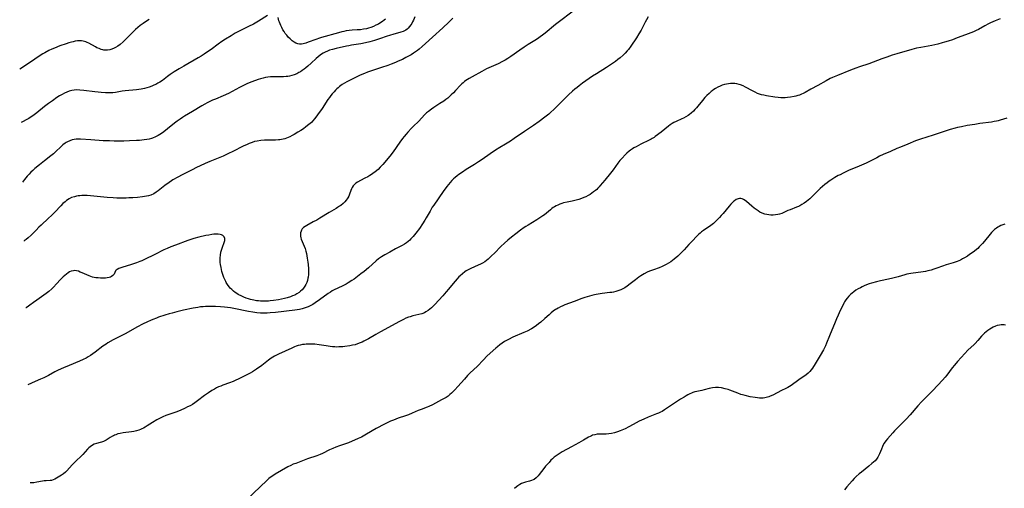
# Model space of a CAD drawing. Units: inches. Extents: x 2103061 to 2108496, y 191569 to 197023.
# Drawn here: x 2103191 to 2103492, y 191920 to 192063 of the extents above; entities that cross this region are included whole.
import ezdxf

# ---------------------------------------------------------------- set-up
doc = ezdxf.new("R2010")
doc.units = ezdxf.units.IN
doc.header["$MEASUREMENT"] = 0
doc.layers.add('c_17_T14S_R20E', color=57, linetype='Continuous')

msp = doc.modelspace()

# ---------------------------------------------------------------- linework, layer by layer
at = {"layer": 'c_17_T14S_R20E'}
for points, elevation in [([(2103266.57, 192064.22), (2103263.82, 192062.51), (2103262.25, 192061.62), (2103260.81, 192060.86), (2103258.09, 192059.53), (2103256.71, 192058.78), (2103255.47, 192058.05), (2103253.73, 192056.98), (2103252.6, 192056.24), (2103251.45, 192055.42), (2103249.32, 192053.83), (2103248.55, 192053.28), (2103247.22, 192052.4), (2103246.32, 192051.84), (2103245.34, 192051.25), (2103240.97, 192048.75), (2103239.63, 192047.95), (2103238.07, 192046.99), (2103236.83, 192046.17), (2103235.98, 192045.55), (2103234.45, 192044.39), (2103233.67, 192043.88), (2103233.06, 192043.52), (2103232.43, 192043.19), (2103231.84, 192042.91), (2103231.25, 192042.65), (2103230.37, 192042.34), (2103229.67, 192042.13), (2103228.97, 192041.95), (2103227.98, 192041.75), (2103227.25, 192041.64), (2103226.51, 192041.54), (2103223.03, 192041.21), (2103222.17, 192041.09), (2103220.11, 192040.73), (2103219.32, 192040.63), (2103218.42, 192040.58), (2103217.76, 192040.58), (2103217.09, 192040.6), (2103215.72, 192040.69), (2103214.79, 192040.77), (2103213.85, 192040.88), (2103210.41, 192041.35), (2103209.19, 192041.46), (2103208.25, 192041.48), (2103207.47, 192041.42), (2103206.8, 192041.31), (2103206, 192041.1), (2103205.22, 192040.82), (2103204.52, 192040.5), (2103203.78, 192040.12), (2103203.06, 192039.7), (2103202.18, 192039.13), (2103200.85, 192038.19), (2103199.64, 192037.3), (2103198.44, 192036.38), (2103196.05, 192034.52), (2103194.85, 192033.6), (2103194.35, 192033.25), (2103193.61, 192032.77), (2103192.86, 192032.33), (2103191.87, 192031.82), (2103191.27, 192031.54)], 996), ([(2103230.43, 192063.02), (2103229.29, 192062.31), (2103228.54, 192061.8), (2103227.64, 192061.12), (2103226.94, 192060.54), (2103226.22, 192059.93), (2103225.17, 192058.95), (2103222.45, 192056.22), (2103221.53, 192055.4), (2103220.79, 192054.85), (2103220.13, 192054.44), (2103219.68, 192054.21), (2103219.04, 192053.94), (2103218.37, 192053.75), (2103217.66, 192053.64), (2103216.93, 192053.62), (2103216.57, 192053.66), (2103216.25, 192053.71), (2103215.73, 192053.85), (2103215.09, 192054.09), (2103214.47, 192054.38), (2103213.98, 192054.64), (2103211.97, 192055.76), (2103211.51, 192055.98), (2103211.05, 192056.17), (2103210.63, 192056.31), (2103210.21, 192056.42), (2103209.73, 192056.48), (2103209.24, 192056.5), (2103208.55, 192056.46), (2103207.84, 192056.36), (2103207.15, 192056.22), (2103206.64, 192056.09), (2103205.84, 192055.86), (2103205.03, 192055.6), (2103203.14, 192054.94), (2103201.46, 192054.26), (2103200.66, 192053.91), (2103199.8, 192053.5), (2103198.51, 192052.82), (2103197.94, 192052.49), (2103196.76, 192051.77), (2103195.45, 192050.91), (2103191.43, 192048.17), (2103190.85, 192047.8)], 998), ([(2103311.6, 192063.82), (2103311.15, 192062.75), (2103310.91, 192062.27), (2103310.66, 192061.8), (2103310.39, 192061.34), (2103310.01, 192060.81), (2103309.59, 192060.32), (2103309.24, 192060), (2103308.89, 192059.74), (2103308.62, 192059.59), (2103307.99, 192059.3), (2103307.3, 192059.08), (2103304.89, 192058.44), (2103304.14, 192058.22), (2103302.82, 192057.8), (2103301.14, 192057.21), (2103299.9, 192056.8), (2103299.22, 192056.6), (2103297.86, 192056.22), (2103296.48, 192055.88), (2103295.13, 192055.61), (2103294.41, 192055.48), (2103292.25, 192055.14), (2103291.47, 192055), (2103290.71, 192054.84), (2103287.56, 192054.14), (2103286.42, 192053.86), (2103285.55, 192053.6), (2103284.93, 192053.37), (2103284.23, 192053.06), (2103283.56, 192052.69), (2103283.05, 192052.37), (2103282.7, 192052.13), (2103282.06, 192051.62), (2103281.44, 192051.08), (2103279.9, 192049.65), (2103278.85, 192048.71), (2103278.33, 192048.28), (2103277.75, 192047.82), (2103277.17, 192047.4), (2103276.67, 192047.06), (2103276.18, 192046.78), (2103275.5, 192046.43), (2103274.76, 192046.12), (2103274.04, 192045.89), (2103273.31, 192045.71), (2103272.8, 192045.63), (2103272.29, 192045.57), (2103271.44, 192045.51), (2103270.94, 192045.49), (2103268.18, 192045.5), (2103267.45, 192045.47), (2103266.71, 192045.39), (2103265.97, 192045.28), (2103265.2, 192045.12), (2103264.47, 192044.92), (2103263.75, 192044.71), (2103262.86, 192044.4), (2103261.45, 192043.85), (2103260.3, 192043.34), (2103259.04, 192042.73), (2103258.06, 192042.22), (2103255.77, 192040.96), (2103254.67, 192040.41), (2103253.04, 192039.7), (2103250.66, 192038.71), (2103249.81, 192038.35), (2103248.97, 192037.96), (2103248.17, 192037.55), (2103247.38, 192037.12), (2103246.46, 192036.59), (2103243.7, 192034.92), (2103241.17, 192033.44), (2103240.58, 192033.07), (2103239.87, 192032.6), (2103238.95, 192031.93), (2103238.18, 192031.33), (2103236.02, 192029.56), (2103234.92, 192028.68), (2103234.21, 192028.16), (2103233.71, 192027.84), (2103233.2, 192027.54), (2103232.36, 192027.12), (2103231.48, 192026.78), (2103231.17, 192026.69), (2103230.43, 192026.49), (2103229.68, 192026.35), (2103228.92, 192026.23), (2103227.45, 192026.07), (2103226.51, 192026.01), (2103224.42, 192025.9), (2103222.69, 192025.86), (2103221.33, 192025.84), (2103219.76, 192025.84), (2103218.26, 192025.88), (2103216.4, 192025.96), (2103212.6, 192026.22), (2103209.46, 192026.39), (2103208.8, 192026.41), (2103208.15, 192026.39), (2103207.5, 192026.32), (2103206.87, 192026.19), (2103206.14, 192025.95), (2103205.44, 192025.62), (2103205.02, 192025.38), (2103204.75, 192025.2), (2103204.08, 192024.69), (2103203.44, 192024.12), (2103201.93, 192022.68), (2103201.13, 192021.97), (2103200.34, 192021.31), (2103198.43, 192019.84), (2103196.92, 192018.64), (2103195.51, 192017.46), (2103194.84, 192016.86), (2103194.28, 192016.32), (2103193.73, 192015.76), (2103193.18, 192015.15), (2103192.36, 192014.15), (2103191.73, 192013.35)], 994), ([(2103323.2, 192063.37), (2103321.94, 192062.17), (2103320.1, 192060.47), (2103316.94, 192057.62), (2103314.85, 192055.66), (2103313.84, 192054.74), (2103312.93, 192053.98), (2103312.36, 192053.54), (2103311.22, 192052.72), (2103310.44, 192052.22), (2103309.89, 192051.9), (2103308.88, 192051.36), (2103307.78, 192050.82), (2103306.49, 192050.23), (2103305.67, 192049.87), (2103304.33, 192049.31), (2103303.37, 192048.95), (2103301.44, 192048.29), (2103298.34, 192047.33), (2103297.11, 192046.91), (2103296.23, 192046.55), (2103294.86, 192045.95), (2103291.82, 192044.51), (2103290.83, 192043.98), (2103290.11, 192043.56), (2103289.42, 192043.11), (2103288.6, 192042.5), (2103288.18, 192042.16), (2103287.77, 192041.8), (2103287.33, 192041.37), (2103286.9, 192040.92), (2103286.34, 192040.27), (2103285.93, 192039.75), (2103285.53, 192039.21), (2103285.05, 192038.52), (2103283.27, 192035.85), (2103281.88, 192033.85), (2103281.06, 192032.78), (2103280.36, 192031.98), (2103279.97, 192031.58), (2103279.21, 192030.9), (2103278.33, 192030.2), (2103277.53, 192029.63), (2103276.72, 192029.09), (2103275.87, 192028.55), (2103274.72, 192027.87), (2103274.06, 192027.51), (2103273.39, 192027.18), (2103272.86, 192026.95), (2103272.38, 192026.75), (2103271.9, 192026.59), (2103271.4, 192026.44), (2103270.89, 192026.32), (2103270.36, 192026.24), (2103269.92, 192026.19), (2103269.01, 192026.16), (2103266.4, 192026.17), (2103265.61, 192026.14), (2103264.49, 192026.04), (2103263.43, 192025.87), (2103262.63, 192025.68), (2103261.86, 192025.45), (2103260.94, 192025.11), (2103260.32, 192024.84), (2103259.15, 192024.28), (2103256.02, 192022.67), (2103254.66, 192022.02), (2103252.98, 192021.28), (2103248.93, 192019.61), (2103247.56, 192019.01), (2103245.96, 192018.28), (2103244.84, 192017.75), (2103243.55, 192017.11), (2103240.95, 192015.75), (2103238.81, 192014.67), (2103238.08, 192014.27), (2103237.66, 192014.03), (2103237.2, 192013.74), (2103236.48, 192013.24), (2103235.16, 192012.25), (2103233.16, 192010.66), (2103232.56, 192010.21), (2103231.82, 192009.74), (2103230.92, 192009.32), (2103230.22, 192009.1), (2103229.62, 192008.98), (2103229.01, 192008.88), (2103228.33, 192008.8), (2103226.89, 192008.65), (2103225.42, 192008.54), (2103224.2, 192008.47), (2103223.37, 192008.43), (2103222.32, 192008.42), (2103220.58, 192008.46), (2103219.41, 192008.53), (2103217.62, 192008.66), (2103212.47, 192009.13), (2103211.45, 192009.19), (2103210.4, 192009.22), (2103209.82, 192009.2), (2103209.24, 192009.16), (2103208.76, 192009.11), (2103208.16, 192009.01), (2103207.58, 192008.87), (2103206.73, 192008.57), (2103205.94, 192008.19), (2103205.2, 192007.71), (2103204.71, 192007.33), (2103204.07, 192006.74), (2103203.45, 192006.11), (2103201.62, 192004.16), (2103200.53, 192003.07), (2103199.69, 192002.27), (2103197.38, 192000.17), (2103196.69, 191999.52), (2103195.84, 191998.69), (2103194.35, 191997.15), (2103193.48, 191996.32), (2103192.81, 191995.77), (2103192.25, 191995.37), (2103192.19, 191995.33)], 992), ([(2103490.49, 192063.21), (2103488.94, 192062.59), (2103487.48, 192061.94), (2103486.84, 192061.63), (2103485.78, 192061.06), (2103483.86, 192059.98), (2103483.11, 192059.61), (2103482.32, 192059.28), (2103479.81, 192058.34), (2103477.36, 192057.37), (2103475.89, 192056.83), (2103474.54, 192056.37), (2103473.43, 192056.03), (2103472.73, 192055.83), (2103471.38, 192055.47), (2103469.62, 192055.08), (2103466.2, 192054.46), (2103464.92, 192054.19), (2103463.48, 192053.81), (2103458.83, 192052.51), (2103457.43, 192052.08), (2103455.83, 192051.54), (2103454.28, 192050.98), (2103451.64, 192049.97), (2103450.34, 192049.5), (2103447.44, 192048.51), (2103446.39, 192048.12), (2103444.74, 192047.49), (2103440.72, 192045.89), (2103439.22, 192045.26), (2103438.54, 192044.94), (2103437.3, 192044.31), (2103434.7, 192042.86), (2103432.58, 192041.71), (2103430.86, 192040.73), (2103430.28, 192040.42), (2103429.72, 192040.15), (2103429.15, 192039.92), (2103428.61, 192039.74), (2103428.06, 192039.59), (2103427.47, 192039.47), (2103426.39, 192039.29), (2103425.44, 192039.17), (2103424.76, 192039.11), (2103424.08, 192039.09), (2103423.46, 192039.09), (2103422.63, 192039.15), (2103421.61, 192039.29), (2103419.01, 192039.69), (2103418.21, 192039.85), (2103417.55, 192040.01), (2103416.94, 192040.21), (2103416.34, 192040.44), (2103415.54, 192040.8), (2103414.76, 192041.21), (2103412.65, 192042.36), (2103411.91, 192042.72), (2103411.15, 192043.02), (2103410.7, 192043.16), (2103410.02, 192043.32), (2103409.33, 192043.42), (2103408.63, 192043.46), (2103408.04, 192043.45), (2103407.42, 192043.39), (2103406.8, 192043.28), (2103406.18, 192043.13), (2103405.5, 192042.91), (2103404.85, 192042.65), (2103404.21, 192042.34), (2103403.44, 192041.91), (2103402.64, 192041.37), (2103402.41, 192041.2), (2103402.16, 192041), (2103401.49, 192040.43), (2103400.86, 192039.82), (2103400.22, 192039.14), (2103399.46, 192038.26), (2103398.08, 192036.51), (2103397.64, 192035.98), (2103397.18, 192035.47), (2103396.7, 192034.98), (2103396.01, 192034.34), (2103395.57, 192033.99), (2103395.1, 192033.66), (2103394.38, 192033.22), (2103393.64, 192032.82), (2103393.19, 192032.61), (2103391.49, 192031.85), (2103390.78, 192031.5), (2103390.22, 192031.18), (2103389.66, 192030.81), (2103389.11, 192030.41), (2103386.88, 192028.62), (2103385.08, 192027.25), (2103384.7, 192026.98), (2103384.14, 192026.6), (2103383.8, 192026.41), (2103383.21, 192026.09), (2103380.7, 192024.9), (2103379.2, 192024.13), (2103378.56, 192023.77), (2103378.06, 192023.46), (2103377.54, 192023.11), (2103377.05, 192022.74), (2103376.39, 192022.17), (2103375.87, 192021.67), (2103374.93, 192020.68), (2103374.27, 192019.94), (2103373.58, 192019.07), (2103372.18, 192017.12), (2103371.4, 192016.08), (2103369.64, 192013.96), (2103368.27, 192012.28), (2103367.91, 192011.86), (2103367.54, 192011.46), (2103367.17, 192011.11), (2103366.79, 192010.77), (2103366.23, 192010.31), (2103365.69, 192009.91), (2103365.12, 192009.54), (2103364.52, 192009.19), (2103363.89, 192008.86), (2103363.25, 192008.58), (2103362.49, 192008.29), (2103361.7, 192008.04), (2103360.91, 192007.83), (2103359.7, 192007.55), (2103358.18, 192007.24), (2103357.04, 192006.95), (2103356.56, 192006.8), (2103355.85, 192006.54), (2103355.29, 192006.31), (2103354.75, 192006.05), (2103354.32, 192005.81), (2103353.9, 192005.54), (2103353.44, 192005.23), (2103353, 192004.9), (2103351.17, 192003.37), (2103350.68, 192002.98), (2103350.13, 192002.57), (2103349.52, 192002.16), (2103348.9, 192001.77), (2103346.23, 192000.21), (2103345.55, 191999.8), (2103345.04, 191999.46), (2103343.88, 191998.64), (2103342.43, 191997.53), (2103341.18, 191996.53), (2103339.99, 191995.55), (2103338.98, 191994.65), (2103337.91, 191993.63), (2103335.94, 191991.61), (2103335.07, 191990.75), (2103334.66, 191990.36), (2103333.96, 191989.74), (2103333.49, 191989.36), (2103333, 191989.01), (2103332.26, 191988.55), (2103331.62, 191988.23), (2103330.96, 191987.93), (2103328.71, 191986.95), (2103327.84, 191986.51), (2103327.27, 191986.18), (2103326.87, 191985.92), (2103326.12, 191985.35), (2103325.43, 191984.73), (2103325.07, 191984.38), (2103324.5, 191983.77), (2103323.87, 191983.06), (2103323.27, 191982.33), (2103321.92, 191980.62), (2103321.2, 191979.76), (2103320.13, 191978.57), (2103317.69, 191975.95), (2103317.05, 191975.3), (2103316.64, 191974.9), (2103316.21, 191974.52), (2103315.62, 191974.06), (2103315, 191973.67), (2103314.5, 191973.42), (2103313.69, 191973.11), (2103312.86, 191972.86), (2103311.02, 191972.42), (2103310.15, 191972.19), (2103309.67, 191972.03), (2103308.86, 191971.72), (2103308.13, 191971.38), (2103306.91, 191970.75), (2103301.06, 191967.59), (2103299.69, 191966.8), (2103297.42, 191965.46), (2103296, 191964.68), (2103295.45, 191964.41), (2103294.91, 191964.17), (2103294.11, 191963.87), (2103293.33, 191963.65), (2103292.54, 191963.49), (2103291.74, 191963.35), (2103290.23, 191963.13), (2103289.55, 191963.04), (2103288.86, 191962.97), (2103288.37, 191962.95), (2103287.77, 191962.94), (2103287.1, 191962.96), (2103286.44, 191963), (2103285.77, 191963.07), (2103284.49, 191963.26), (2103282.39, 191963.6), (2103281.05, 191963.77), (2103280.35, 191963.83), (2103279.41, 191963.86), (2103278.91, 191963.85), (2103278.4, 191963.82), (2103277.83, 191963.76), (2103277.26, 191963.67), (2103276.51, 191963.51), (2103275.96, 191963.37), (2103275.36, 191963.17), (2103274.78, 191962.95), (2103273.97, 191962.61), (2103271.98, 191961.7), (2103269.95, 191960.74), (2103268.76, 191960.13), (2103268.19, 191959.8), (2103267.7, 191959.5), (2103266.92, 191958.96), (2103264.79, 191957.33), (2103263.2, 191956.19), (2103262.02, 191955.41), (2103261.27, 191954.96), (2103260.47, 191954.53), (2103259.44, 191954.01), (2103258.44, 191953.53), (2103256.05, 191952.42), (2103254.94, 191951.96), (2103252.94, 191951.29), (2103252.27, 191951.03), (2103251.57, 191950.73), (2103250.96, 191950.43), (2103250.36, 191950.11), (2103249.6, 191949.66), (2103248.55, 191948.96), (2103247.34, 191948.09), (2103245.16, 191946.46), (2103244.39, 191945.93), (2103243.61, 191945.43), (2103242.9, 191945.02), (2103242.15, 191944.62), (2103241.38, 191944.25), (2103239.85, 191943.57), (2103238.6, 191943.07), (2103237.39, 191942.63), (2103235.5, 191941.98), (2103234.56, 191941.6), (2103233.96, 191941.31), (2103232.78, 191940.66), (2103231.48, 191939.88), (2103229.78, 191938.82), (2103229.2, 191938.48), (2103228.69, 191938.2), (2103228.17, 191937.94), (2103227.73, 191937.75), (2103227.29, 191937.58), (2103226.52, 191937.33), (2103225.74, 191937.13), (2103225.03, 191937), (2103222.47, 191936.71), (2103221.58, 191936.56), (2103220.87, 191936.38), (2103220.19, 191936.15), (2103219.79, 191935.99), (2103219.48, 191935.84), (2103219.2, 191935.7), (2103218.54, 191935.3), (2103217.24, 191934.47), (2103216.49, 191934.08), (2103215.88, 191933.84), (2103215.47, 191933.73), (2103214.29, 191933.45), (2103213.63, 191933.22), (2103213.07, 191932.93), (2103212.43, 191932.47), (2103212.01, 191932.1), (2103211.61, 191931.7), (2103210.11, 191930.11), (2103207.61, 191927.71), (2103206.86, 191926.92), (2103205.25, 191925.1), (2103204.81, 191924.66), (2103204.23, 191924.17), (2103203.64, 191923.75), (2103201.6, 191922.54), (2103201.11, 191922.32), (2103200.59, 191922.21), (2103200.15, 191922.17), (2103198.9, 191922.09), (2103198.3, 191922.02), (2103197.78, 191921.94), (2103196.04, 191921.62), (2103195.16, 191921.5), (2103194.33, 191921.47), (2103194.08, 191921.48)], 986), ([(2103302.68, 192063.13), (2103302.22, 192062.77), (2103301.74, 192062.42), (2103300.94, 192061.89), (2103300.44, 192061.6), (2103299.72, 192061.23), (2103298.96, 192060.88), (2103298.19, 192060.59), (2103297.41, 192060.34), (2103296.79, 192060.18), (2103295.87, 192060), (2103294.94, 192059.89), (2103293.98, 192059.82), (2103292.44, 192059.74), (2103291.49, 192059.66), (2103290.58, 192059.53), (2103289.91, 192059.38), (2103289.24, 192059.22), (2103288.27, 192058.96), (2103283.08, 192057.47), (2103282.44, 192057.27), (2103281.37, 192056.9), (2103279.02, 192056.04), (2103278.26, 192055.77), (2103277.52, 192055.57), (2103276.94, 192055.47), (2103276.38, 192055.46), (2103275.82, 192055.57), (2103275.27, 192055.77), (2103274.7, 192056.08), (2103274.14, 192056.47), (2103273.77, 192056.77), (2103273.47, 192057.05), (2103272.93, 192057.59), (2103272.43, 192058.17), (2103272.01, 192058.73), (2103271.62, 192059.32), (2103271.3, 192059.87), (2103270.95, 192060.52), (2103270.64, 192061.17), (2103270.42, 192061.67), (2103270.21, 192062.22), (2103270.07, 192062.64), (2103269.84, 192063.62)], 996), ([(2103260.05, 191977.88), (2103259.34, 191978.16), (2103258.69, 191978.45), (2103257.6, 191979.03), (2103257.16, 191979.3), (2103256.73, 191979.58), (2103256.17, 191980.01), (2103255.65, 191980.48), (2103255.2, 191980.94), (2103254.85, 191981.37), (2103254.39, 191982.01), (2103253.98, 191982.67), (2103253.8, 191983), (2103253.51, 191983.61), (2103253.24, 191984.23), (2103253.04, 191984.77), (2103252.83, 191985.4), (2103252.65, 191986.03), (2103252.49, 191986.67), (2103252.38, 191987.21), (2103252.22, 191988.15), (2103252.15, 191988.81), (2103252.11, 191989.47), (2103252.12, 191990.18), (2103252.19, 191991.02), (2103252.35, 191991.93), (2103252.58, 191992.8), (2103252.81, 191993.49), (2103253.32, 191994.83), (2103253.51, 191995.49), (2103253.54, 191996.07), (2103253.35, 191996.58), (2103252.95, 191996.99), (2103252.54, 191997.21), (2103252.06, 191997.36), (2103251.49, 191997.44), (2103250.86, 191997.45), (2103250.2, 191997.4), (2103249.52, 191997.32), (2103248.63, 191997.16), (2103247.77, 191996.98), (2103245.58, 191996.47), (2103244.09, 191996.07), (2103243.47, 191995.89), (2103242.2, 191995.45), (2103238.41, 191994.08), (2103237.02, 191993.54), (2103235.9, 191993.05), (2103234.94, 191992.61), (2103232.11, 191991.23), (2103228.95, 191989.64), (2103228.22, 191989.3), (2103227.55, 191989.02), (2103226.59, 191988.65), (2103225.33, 191988.22), (2103224.72, 191988.04), (2103222.35, 191987.38), (2103221.71, 191987.18), (2103221.15, 191986.96), (2103220.62, 191986.66), (2103220.36, 191986.45), (2103220.15, 191986.18), (2103219.69, 191985.24), (2103219.53, 191984.99), (2103219.33, 191984.75), (2103218.93, 191984.44), (2103218.59, 191984.27), (2103218.18, 191984.15), (2103217.63, 191984.05), (2103217.03, 191984), (2103216.39, 191983.99), (2103215.53, 191983.99), (2103214.85, 191984.03), (2103214.16, 191984.1), (2103213.6, 191984.2), (2103213.09, 191984.33), (2103212.6, 191984.49), (2103212.13, 191984.67), (2103209.92, 191985.63), (2103209.38, 191985.85), (2103208.77, 191986.07), (2103208.16, 191986.22), (2103207.73, 191986.27), (2103207.34, 191986.26), (2103206.63, 191986.11), (2103206.12, 191985.89), (2103205.62, 191985.59), (2103205.11, 191985.23), (2103204.61, 191984.81), (2103204.14, 191984.38), (2103203.31, 191983.53), (2103202.11, 191982.23), (2103201.18, 191981.27), (2103200.64, 191980.76), (2103199.71, 191979.94), (2103198.98, 191979.34), (2103198.23, 191978.76), (2103196.07, 191977.3), (2103195.11, 191976.58), (2103194, 191975.71), (2103193.55, 191975.39), (2103192.8, 191974.92), (2103192.72, 191974.88)], 990), ([(2103492.13, 191969.59), (2103491.67, 191969.67), (2103491.2, 191969.71), (2103490.74, 191969.7), (2103490.28, 191969.65), (2103489.54, 191969.49), (2103489.04, 191969.32), (2103488.34, 191969.02), (2103487.81, 191968.74), (2103487.29, 191968.42), (2103486.64, 191967.97), (2103486.14, 191967.58), (2103485.65, 191967.15), (2103485.19, 191966.69), (2103484.74, 191966.21), (2103483.61, 191964.89), (2103482.78, 191963.97), (2103482.51, 191963.7), (2103480.61, 191961.97), (2103479.64, 191960.97), (2103477.42, 191958.51), (2103476.47, 191957.41), (2103475.8, 191956.57), (2103474.12, 191954.36), (2103473.6, 191953.72), (2103472.78, 191952.79), (2103469.87, 191949.7), (2103467.4, 191947.18), (2103466.42, 191946.16), (2103465.31, 191944.94), (2103462.96, 191942.26), (2103461.74, 191940.92), (2103460.12, 191939.24), (2103458.21, 191937.35), (2103457.61, 191936.73), (2103456.79, 191935.85), (2103456.02, 191934.93), (2103455.52, 191934.28), (2103455.04, 191933.58), (2103454.63, 191932.85), (2103454.49, 191932.55), (2103454.17, 191931.77), (2103453.88, 191930.98), (2103453.62, 191930.35), (2103453.39, 191929.87), (2103453.05, 191929.26), (2103452.65, 191928.7), (2103452.21, 191928.2), (2103451.76, 191927.75), (2103451.28, 191927.32), (2103450.36, 191926.57), (2103448.05, 191924.76), (2103447.35, 191924.18), (2103446.47, 191923.37), (2103445.83, 191922.73), (2103445.22, 191922.09), (2103444.41, 191921.18), (2103443.58, 191920.19), (2103442.92, 191919.28)], 980), ([(2103336.85, 191963.02), (2103336.36, 191962.6), (2103334.61, 191961.02), (2103333.62, 191960.1), (2103332.54, 191959.03), (2103330.59, 191956.99), (2103329.64, 191956.06), (2103328.44, 191954.94), (2103327.69, 191954.21), (2103326.73, 191953.17), (2103324.72, 191950.83), (2103323.8, 191949.85), (2103323.29, 191949.33), (2103322.81, 191948.88), (2103322.33, 191948.45), (2103321.74, 191947.97), (2103321.13, 191947.54), (2103320.57, 191947.2), (2103319.76, 191946.76), (2103316.94, 191945.3), (2103315.91, 191944.82), (2103315.35, 191944.58), (2103313.54, 191943.88), (2103312.61, 191943.51), (2103310.8, 191942.7), (2103309.63, 191942.2), (2103308.72, 191941.87), (2103306.49, 191941.16), (2103305.79, 191940.91), (2103305.09, 191940.63), (2103304.16, 191940.24), (2103302.9, 191939.67), (2103301.54, 191939.01), (2103300.55, 191938.5), (2103299.76, 191938.05), (2103296.78, 191936.27), (2103295.25, 191935.42), (2103294.32, 191934.96), (2103293.2, 191934.44), (2103292.49, 191934.14), (2103291.33, 191933.69), (2103288.59, 191932.77), (2103287.42, 191932.33), (2103286.56, 191931.96), (2103285.56, 191931.52), (2103283.33, 191930.44), (2103282.65, 191930.14), (2103281.61, 191929.73), (2103278.75, 191928.74), (2103275.18, 191927.4), (2103274.46, 191927.11), (2103273.75, 191926.79), (2103272.81, 191926.3), (2103268.95, 191924.06), (2103268.49, 191923.78), (2103267.73, 191923.27), (2103267.03, 191922.73), (2103266.35, 191922.14), (2103260.23, 191916.36)], 984)]:
    msp.add_lwpolyline(points, dxfattribs=dict(at, elevation=elevation))
for points in [[(2103359.94, 192065.59, 990), (2103355.35, 192062.07, 990), (2103354.55, 192061.44, 990), (2103351.37, 192058.82, 990), (2103350.65, 192058.25, 990), (2103349.92, 192057.7, 990), (2103349.08, 192057.11, 990), (2103348.29, 192056.58, 990), (2103346.19, 192055.31, 990), (2103344.97, 192054.54, 990), (2103343.64, 192053.63, 990), (2103340.93, 192051.71, 990), (2103340.04, 192051.1, 990), (2103339.21, 192050.59, 990), (2103338.43, 192050.16, 990), (2103337.06, 192049.5, 990), (2103334.22, 192048.23, 990), (2103333.54, 192047.91, 990), (2103332.08, 192047.15, 990), (2103329.1, 192045.53, 990), (2103328.19, 192045, 990), (2103327.66, 192044.67, 990), (2103327.18, 192044.34, 990), (2103326.77, 192044.03, 990), (2103326.37, 192043.69, 990), (2103325.96, 192043.32, 990), (2103325.57, 192042.92, 990), (2103324.04, 192041.3, 990), (2103323.37, 192040.61, 990), (2103322.68, 192039.94, 990), (2103322.17, 192039.46, 990), (2103321.66, 192039.01, 990), (2103321.08, 192038.54, 990), (2103320.43, 192038.07, 990), (2103319.28, 192037.32, 990), (2103317.37, 192036.13, 990), (2103316.64, 192035.63, 990), (2103315.73, 192034.92, 990), (2103315.19, 192034.44, 990), (2103314.66, 192033.94, 990), (2103312.67, 192031.88, 990), (2103311.16, 192030.39, 990), (2103310.55, 192029.77, 990), (2103309.49, 192028.62, 990), (2103308.9, 192027.96, 990), (2103308.32, 192027.28, 990), (2103307.82, 192026.65, 990), (2103307.02, 192025.57, 990), (2103304.96, 192022.6, 990), (2103303.94, 192021.25, 990), (2103303.35, 192020.51, 990), (2103302.45, 192019.45, 990), (2103301.81, 192018.73, 990), (2103300.98, 192017.84, 990), (2103300.35, 192017.22, 990), (2103299.48, 192016.46, 990), (2103298.75, 192015.91, 990), (2103298.35, 192015.64, 990), (2103297.81, 192015.29, 990), (2103297.25, 192014.97, 990), (2103296.36, 192014.5, 990), (2103294.96, 192013.79, 990), (2103294.1, 192013.32, 990), (2103293.55, 192012.95, 990), (2103293.07, 192012.53, 990), (2103292.74, 192012.14, 990), (2103292.46, 192011.7, 990), (2103292.22, 192011.22, 990), (2103292.03, 192010.77, 990), (2103291.62, 192009.62, 990), (2103291.39, 192009.05, 990), (2103291.14, 192008.54, 990), (2103290.93, 192008.19, 990), (2103290.63, 192007.78, 990), (2103290.17, 192007.26, 990), (2103289.65, 192006.77, 990), (2103288.98, 192006.22, 990), (2103288.6, 192005.94, 990), (2103288.01, 192005.55, 990), (2103287.54, 192005.26, 990), (2103285.45, 192004.02, 990), (2103282.56, 192002.27, 990), (2103281.64, 192001.74, 990), (2103280.55, 192001.14, 990), (2103278.6, 192000.09, 990), (2103278.08, 191999.77, 990), (2103277.61, 191999.43, 990), (2103277.21, 191999.03, 990), (2103276.94, 191998.62, 990), (2103276.81, 191998.3, 990), (2103276.69, 191997.82, 990), (2103276.66, 191997.31, 990), (2103276.7, 191996.78, 990), (2103276.79, 191996.33, 990), (2103276.91, 191995.93, 990), (2103277.2, 191995.17, 990), (2103277.79, 191993.71, 990), (2103278.04, 191993, 990), (2103278.26, 191992.27, 990), (2103278.44, 191991.54, 990), (2103278.74, 191990.11, 990), (2103278.94, 191988.86, 990), (2103279.02, 191988.11, 990), (2103279.11, 191986.87, 990), (2103279.12, 191986, 990), (2103279.08, 191985.14, 990), (2103278.99, 191984.3, 990), (2103278.93, 191983.98, 990), (2103278.77, 191983.3, 990), (2103278.57, 191982.65, 990), (2103278.3, 191982.03, 990), (2103278.01, 191981.49, 990), (2103277.6, 191980.92, 990), (2103277.13, 191980.4, 990), (2103276.7, 191979.99, 990), (2103276.24, 191979.63, 990), (2103275.56, 191979.17, 990), (2103274.92, 191978.83, 990), (2103274.25, 191978.53, 990), (2103273.56, 191978.27, 990), (2103272.58, 191977.97, 990), (2103271.75, 191977.76, 990), (2103270.9, 191977.58, 990), (2103269.93, 191977.39, 990), (2103268.38, 191977.15, 990), (2103267.43, 191977.04, 990), (2103266.83, 191976.99, 990), (2103265.66, 191976.94, 990), (2103265.03, 191976.95, 990), (2103264.41, 191976.97, 990), (2103263.83, 191977.02, 990), (2103263.26, 191977.09, 990), (2103262.4, 191977.23, 990), (2103261.42, 191977.45, 990), (2103260.77, 191977.63, 990), (2103260.05, 191977.88, 990)], [(2103382.88, 192063.81, 988), (2103382.34, 192062.93, 988), (2103381.93, 192062.18, 988), (2103380.72, 192059.78, 988), (2103380.08, 192058.65, 988), (2103379.28, 192057.37, 988), (2103377.61, 192054.85, 988), (2103376.87, 192053.86, 988), (2103376.51, 192053.41, 988), (2103375.86, 192052.71, 988), (2103375.25, 192052.11, 988), (2103374.3, 192051.28, 988), (2103373.63, 192050.73, 988), (2103372.93, 192050.2, 988), (2103371.71, 192049.33, 988), (2103370.14, 192048.31, 988), (2103367.1, 192046.43, 988), (2103365.92, 192045.66, 988), (2103362.82, 192043.52, 988), (2103361.79, 192042.76, 988), (2103361.15, 192042.26, 988), (2103360.53, 192041.75, 988), (2103359.74, 192041.06, 988), (2103358.58, 192039.99, 988), (2103357.46, 192038.89, 988), (2103354.97, 192036.39, 988), (2103354.06, 192035.51, 988), (2103353.12, 192034.64, 988), (2103352.5, 192034.09, 988), (2103351.33, 192033.12, 988), (2103349.63, 192031.82, 988), (2103347.86, 192030.58, 988), (2103345.15, 192028.77, 988), (2103341.99, 192026.61, 988), (2103340.84, 192025.84, 988), (2103339.32, 192024.88, 988), (2103337.6, 192023.88, 988), (2103336.2, 192023.03, 988), (2103334.58, 192021.96, 988), (2103332.13, 192020.26, 988), (2103331.07, 192019.54, 988), (2103329.78, 192018.7, 988), (2103327.32, 192017.15, 988), (2103326.16, 192016.39, 988), (2103325.05, 192015.62, 988), (2103324.53, 192015.23, 988), (2103323.87, 192014.7, 988), (2103323.39, 192014.28, 988), (2103322.93, 192013.84, 988), (2103322.37, 192013.23, 988), (2103321.87, 192012.62, 988), (2103321.38, 192011.98, 988), (2103320.3, 192010.49, 988), (2103317.36, 192006.27, 988), (2103316.93, 192005.62, 988), (2103316.23, 192004.47, 988), (2103315.08, 192002.36, 988), (2103314.67, 192001.65, 988), (2103313.97, 192000.54, 988), (2103313.04, 191999.19, 988), (2103311.94, 191997.76, 988), (2103311.1, 191996.74, 988), (2103310.4, 191995.96, 988), (2103310.05, 191995.62, 988), (2103309.56, 191995.17, 988), (2103309.04, 191994.76, 988), (2103308.4, 191994.34, 988), (2103307.73, 191993.96, 988), (2103305.73, 191992.91, 988), (2103303.92, 191991.9, 988), (2103302.44, 191991.1, 988), (2103301.37, 191990.47, 988), (2103300.82, 191990.1, 988), (2103300.54, 191989.9, 988), (2103299.81, 191989.3, 988), (2103297.42, 191987.14, 988), (2103296.07, 191986, 988), (2103295.12, 191985.26, 988), (2103294.09, 191984.48, 988), (2103293.03, 191983.71, 988), (2103292.38, 191983.26, 988), (2103291.24, 191982.52, 988), (2103290.57, 191982.14, 988), (2103289.38, 191981.53, 988), (2103286.98, 191980.39, 988), (2103286.33, 191980.06, 988), (2103285.8, 191979.75, 988), (2103285.16, 191979.33, 988), (2103282.45, 191977.33, 988), (2103281.18, 191976.43, 988), (2103280.43, 191975.96, 988), (2103279.65, 191975.53, 988), (2103278.95, 191975.21, 988), (2103278.08, 191974.89, 988), (2103277.19, 191974.63, 988), (2103276.36, 191974.45, 988), (2103274.91, 191974.22, 988), (2103269.04, 191973.51, 988), (2103267.41, 191973.35, 988), (2103266.43, 191973.3, 988), (2103265.36, 191973.3, 988), (2103264.44, 191973.33, 988), (2103263.33, 191973.43, 988), (2103262.04, 191973.61, 988), (2103260.79, 191973.83, 988), (2103256.3, 191974.76, 988), (2103255.3, 191974.94, 988), (2103254.37, 191975.06, 988), (2103253.44, 191975.15, 988), (2103252.22, 191975.23, 988), (2103250.69, 191975.28, 988), (2103248.38, 191975.3, 988), (2103247.64, 191975.29, 988), (2103246.91, 191975.26, 988), (2103246.06, 191975.17, 988), (2103245.29, 191975.04, 988), (2103243.89, 191974.77, 988), (2103240.9, 191974.15, 988), (2103238.89, 191973.69, 988), (2103237.43, 191973.31, 988), (2103236.5, 191973.05, 988), (2103235.19, 191972.64, 988), (2103233.3, 191972.02, 988), (2103232.62, 191971.78, 988), (2103231.51, 191971.36, 988), (2103230.77, 191971.04, 988), (2103229.91, 191970.64, 988), (2103228.4, 191969.89, 988), (2103226.82, 191969.07, 988), (2103223.07, 191967.02, 988), (2103219.45, 191965.12, 988), (2103217.77, 191964.19, 988), (2103217.24, 191963.86, 988), (2103216.72, 191963.53, 988), (2103216.28, 191963.21, 988), (2103213.92, 191961.35, 988), (2103213.19, 191960.82, 988), (2103212.49, 191960.36, 988), (2103211.81, 191959.94, 988), (2103211.12, 191959.55, 988), (2103210.29, 191959.12, 988), (2103209.08, 191958.57, 988), (2103207.93, 191958.09, 988), (2103205.29, 191957.04, 988), (2103204.47, 191956.7, 988), (2103203.27, 191956.16, 988), (2103202.63, 191955.86, 988), (2103201.58, 191955.33, 988), (2103199.64, 191954.26, 988), (2103198.88, 191953.85, 988), (2103198.25, 191953.53, 988), (2103197.23, 191953.09, 988), (2103195.57, 191952.4, 988), (2103193.32, 191951.34, 988)], [(2103492.51, 192032.85, 984), (2103490.44, 192032.21, 984), (2103489.87, 192032.05, 984), (2103489.29, 192031.92, 984), (2103488.62, 192031.79, 984), (2103487.83, 192031.66, 984), (2103484.28, 192031.19, 984), (2103482.76, 192030.96, 984), (2103480.41, 192030.57, 984), (2103478.59, 192030.23, 984), (2103477.46, 192029.97, 984), (2103476.7, 192029.78, 984), (2103475.18, 192029.35, 984), (2103473.69, 192028.88, 984), (2103469.99, 192027.66, 984), (2103466.09, 192026.47, 984), (2103465.22, 192026.17, 984), (2103464.61, 192025.92, 984), (2103462.28, 192024.91, 984), (2103460.01, 192024.04, 984), (2103458.88, 192023.58, 984), (2103456.96, 192022.72, 984), (2103454.71, 192021.75, 984), (2103453.55, 192021.2, 984), (2103452.73, 192020.77, 984), (2103450.89, 192019.77, 984), (2103449.55, 192019.11, 984), (2103448.84, 192018.79, 984), (2103447.36, 192018.15, 984), (2103444.15, 192016.82, 984), (2103442.47, 192016.07, 984), (2103441.51, 192015.59, 984), (2103441, 192015.32, 984), (2103439.88, 192014.68, 984), (2103439.27, 192014.31, 984), (2103438.67, 192013.92, 984), (2103438.18, 192013.58, 984), (2103437.54, 192013.1, 984), (2103436.91, 192012.6, 984), (2103436.2, 192011.99, 984), (2103435.49, 192011.35, 984), (2103434.47, 192010.38, 984), (2103433.21, 192009.13, 984), (2103432.26, 192008.23, 984), (2103431.75, 192007.79, 984), (2103431.24, 192007.37, 984), (2103430.55, 192006.86, 984), (2103429.88, 192006.44, 984), (2103429.19, 192006.07, 984), (2103428.84, 192005.91, 984), (2103428.23, 192005.66, 984), (2103426.24, 192004.9, 984), (2103425.55, 192004.61, 984), (2103423.76, 192003.78, 984), (2103423.07, 192003.53, 984), (2103422.54, 192003.39, 984), (2103421.84, 192003.28, 984), (2103421.13, 192003.23, 984), (2103420.37, 192003.24, 984), (2103419.74, 192003.3, 984), (2103419.11, 192003.4, 984), (2103418.5, 192003.55, 984), (2103417.68, 192003.84, 984), (2103417.06, 192004.14, 984), (2103416.47, 192004.5, 984), (2103415.85, 192004.93, 984), (2103415.26, 192005.39, 984), (2103414.56, 192005.99, 984), (2103412.97, 192007.38, 984), (2103412.53, 192007.72, 984), (2103412.02, 192008.05, 984), (2103411.61, 192008.24, 984), (2103411.19, 192008.34, 984), (2103410.77, 192008.34, 984), (2103410.35, 192008.25, 984), (2103409.8, 192008.01, 984), (2103409.25, 192007.65, 984), (2103408.96, 192007.42, 984), (2103408.62, 192007.11, 984), (2103408.12, 192006.58, 984), (2103407.63, 192006, 984), (2103405.79, 192003.72, 984), (2103405.24, 192003.08, 984), (2103404.67, 192002.46, 984), (2103404.1, 192001.87, 984), (2103403.5, 192001.3, 984), (2103402.83, 192000.7, 984), (2103402.02, 192000.06, 984), (2103399.82, 191998.58, 984), (2103399.22, 191998.13, 984), (2103398.74, 191997.72, 984), (2103398.27, 191997.28, 984), (2103397.71, 191996.74, 984), (2103396.43, 191995.4, 984), (2103395.34, 191994.24, 984), (2103393.9, 191992.65, 984), (2103393.21, 191991.93, 984), (2103392.81, 191991.54, 984), (2103391.91, 191990.71, 984), (2103390.81, 191989.8, 984), (2103389.77, 191989.01, 984), (2103389.13, 191988.57, 984), (2103388.39, 191988.11, 984), (2103387.62, 191987.7, 984), (2103387.2, 191987.5, 984), (2103386.26, 191987.13, 984), (2103384.49, 191986.53, 984), (2103383.33, 191986.09, 984), (2103382.63, 191985.79, 984), (2103381.66, 191985.31, 984), (2103381.16, 191985.03, 984), (2103380.67, 191984.72, 984), (2103380.09, 191984.33, 984), (2103379.02, 191983.5, 984), (2103377.42, 191982.2, 984), (2103376.52, 191981.53, 984), (2103375.73, 191981.03, 984), (2103375.18, 191980.73, 984), (2103374.59, 191980.46, 984), (2103373.67, 191980.11, 984), (2103373, 191979.91, 984), (2103372.31, 191979.74, 984), (2103371.74, 191979.64, 984), (2103371.16, 191979.55, 984), (2103368.81, 191979.28, 984), (2103367.63, 191979.11, 984), (2103367.05, 191979, 984), (2103366.47, 191978.89, 984), (2103365.69, 191978.71, 984), (2103364.99, 191978.52, 984), (2103364.29, 191978.32, 984), (2103363.49, 191978.06, 984), (2103362.66, 191977.75, 984), (2103360.26, 191976.82, 984), (2103357.47, 191975.81, 984), (2103356.86, 191975.56, 984), (2103356.13, 191975.22, 984), (2103355.42, 191974.85, 984), (2103354.91, 191974.55, 984), (2103354.62, 191974.37, 984), (2103353.9, 191973.88, 984), (2103353.22, 191973.34, 984), (2103352.6, 191972.81, 984), (2103351.32, 191971.65, 984), (2103350.07, 191970.56, 984), (2103349.43, 191970.02, 984), (2103348.78, 191969.51, 984), (2103348.07, 191969.01, 984), (2103347.2, 191968.5, 984), (2103345.89, 191967.83, 984), (2103344.87, 191967.36, 984), (2103341.55, 191965.91, 984), (2103340.21, 191965.28, 984), (2103339.61, 191964.96, 984), (2103338.96, 191964.58, 984), (2103338.32, 191964.16, 984), (2103337.57, 191963.61, 984), (2103336.85, 191963.02, 984)], [(2103491.86, 192000.43, 982), (2103491.22, 192000.23, 982), (2103490.7, 192000.02, 982), (2103490.19, 191999.78, 982), (2103489.7, 191999.51, 982), (2103489.33, 191999.27, 982), (2103488.74, 191998.83, 982), (2103488.27, 191998.4, 982), (2103487.82, 191997.95, 982), (2103487.35, 191997.4, 982), (2103485.66, 191995.28, 982), (2103485.06, 191994.58, 982), (2103484.56, 191994.03, 982), (2103484.04, 191993.5, 982), (2103483.59, 191993.07, 982), (2103483.2, 191992.73, 982), (2103482.56, 191992.21, 982), (2103481.89, 191991.72, 982), (2103481.07, 191991.16, 982), (2103480.43, 191990.74, 982), (2103479.56, 191990.21, 982), (2103478.93, 191989.85, 982), (2103478.28, 191989.5, 982), (2103477.78, 191989.26, 982), (2103477.27, 191989.05, 982), (2103476.67, 191988.83, 982), (2103476.07, 191988.63, 982), (2103473.99, 191988.01, 982), (2103472.86, 191987.62, 982), (2103471.14, 191987, 982), (2103470.23, 191986.7, 982), (2103469.32, 191986.43, 982), (2103468.37, 191986.18, 982), (2103467.65, 191986.02, 982), (2103466.94, 191985.89, 982), (2103466.16, 191985.76, 982), (2103465.43, 191985.66, 982), (2103463.19, 191985.41, 982), (2103462.51, 191985.3, 982), (2103461.89, 191985.18, 982), (2103461.27, 191985.02, 982), (2103459.25, 191984.42, 982), (2103457.67, 191983.99, 982), (2103456.32, 191983.67, 982), (2103453.86, 191983.13, 982), (2103452.65, 191982.85, 982), (2103451.13, 191982.43, 982), (2103450.41, 191982.21, 982), (2103449.56, 191981.9, 982), (2103448.94, 191981.64, 982), (2103448.33, 191981.37, 982), (2103447.73, 191981.07, 982), (2103447.1, 191980.73, 982), (2103446.39, 191980.31, 982), (2103445.72, 191979.85, 982), (2103445.19, 191979.44, 982), (2103444.69, 191979.01, 982), (2103444.17, 191978.49, 982), (2103443.67, 191977.88, 982), (2103443.28, 191977.33, 982), (2103442.93, 191976.75, 982), (2103442.7, 191976.35, 982), (2103442.14, 191975.24, 982), (2103441.58, 191974.06, 982), (2103440.94, 191972.67, 982), (2103440.47, 191971.6, 982), (2103440.04, 191970.58, 982), (2103438.31, 191966.36, 982), (2103437.39, 191964.08, 982), (2103437.04, 191963.28, 982), (2103436.43, 191962.05, 982), (2103435.47, 191960.34, 982), (2103433.94, 191957.77, 982), (2103433.12, 191956.5, 982), (2103432.74, 191955.98, 982), (2103432.33, 191955.48, 982), (2103431.76, 191954.91, 982), (2103431.17, 191954.43, 982), (2103428.9, 191952.89, 982), (2103426.57, 191951.19, 982), (2103426.08, 191950.87, 982), (2103425.52, 191950.55, 982), (2103424.99, 191950.28, 982), (2103423.59, 191949.61, 982), (2103420.99, 191948.24, 982), (2103420.21, 191947.9, 982), (2103419.77, 191947.73, 982), (2103419.31, 191947.6, 982), (2103418.55, 191947.42, 982), (2103417.99, 191947.34, 982), (2103417.42, 191947.31, 982), (2103416.88, 191947.32, 982), (2103416.34, 191947.37, 982), (2103415.61, 191947.47, 982), (2103414.11, 191947.75, 982), (2103412.51, 191948.11, 982), (2103411.72, 191948.32, 982), (2103411.24, 191948.48, 982), (2103410.32, 191948.8, 982), (2103407.87, 191949.72, 982), (2103407.3, 191949.92, 982), (2103406.42, 191950.2, 982), (2103405.34, 191950.46, 982), (2103404.34, 191950.57, 982), (2103403.48, 191950.58, 982), (2103402.59, 191950.49, 982), (2103402.08, 191950.39, 982), (2103401.58, 191950.27, 982), (2103400.05, 191949.85, 982), (2103399.32, 191949.68, 982), (2103397.73, 191949.36, 982), (2103397.16, 191949.22, 982), (2103396.59, 191949.06, 982), (2103396.09, 191948.87, 982), (2103395.61, 191948.66, 982), (2103395.04, 191948.37, 982), (2103394.48, 191948.05, 982), (2103393.85, 191947.67, 982), (2103392.74, 191946.97, 982), (2103391.25, 191946, 982), (2103388.54, 191944.16, 982), (2103387.84, 191943.71, 982), (2103387.13, 191943.29, 982), (2103386.7, 191943.07, 982), (2103386.06, 191942.77, 982), (2103385.42, 191942.49, 982), (2103382.91, 191941.49, 982), (2103381.59, 191940.94, 982), (2103380.89, 191940.6, 982), (2103380.19, 191940.24, 982), (2103378.33, 191939.24, 982), (2103377.01, 191938.55, 982), (2103375.82, 191937.97, 982), (2103374.83, 191937.53, 982), (2103374.37, 191937.34, 982), (2103373.51, 191937.03, 982), (2103372.65, 191936.77, 982), (2103371.73, 191936.54, 982), (2103370.87, 191936.39, 982), (2103370.01, 191936.29, 982), (2103369.17, 191936.27, 982), (2103368.03, 191936.29, 982), (2103367.32, 191936.27, 982), (2103366.57, 191936.16, 982), (2103365.93, 191935.98, 982), (2103365.53, 191935.82, 982), (2103365.13, 191935.64, 982), (2103364.68, 191935.4, 982), (2103363.14, 191934.49, 982), (2103361.69, 191933.67, 982), (2103359.49, 191932.46, 982), (2103356.64, 191930.92, 982), (2103356, 191930.55, 982), (2103355.37, 191930.15, 982), (2103354.77, 191929.73, 982), (2103354.19, 191929.27, 982), (2103353.68, 191928.82, 982), (2103353.19, 191928.34, 982), (2103352.59, 191927.71, 982), (2103351.57, 191926.54, 982), (2103351.04, 191925.88, 982), (2103349.56, 191923.95, 982), (2103349.24, 191923.57, 982), (2103348.67, 191922.98, 982), (2103348.04, 191922.5, 982), (2103347.71, 191922.32, 982), (2103347.21, 191922.12, 982), (2103346.67, 191921.96, 982), (2103345.41, 191921.63, 982), (2103344.76, 191921.42, 982), (2103344.21, 191921.2, 982), (2103343.67, 191920.93, 982), (2103343.07, 191920.57, 982), (2103342.67, 191920.26, 982), (2103342.02, 191919.67, 982)]]:
    msp.add_polyline3d(points, dxfattribs=at)

doc.saveas('drawing.dxf')
